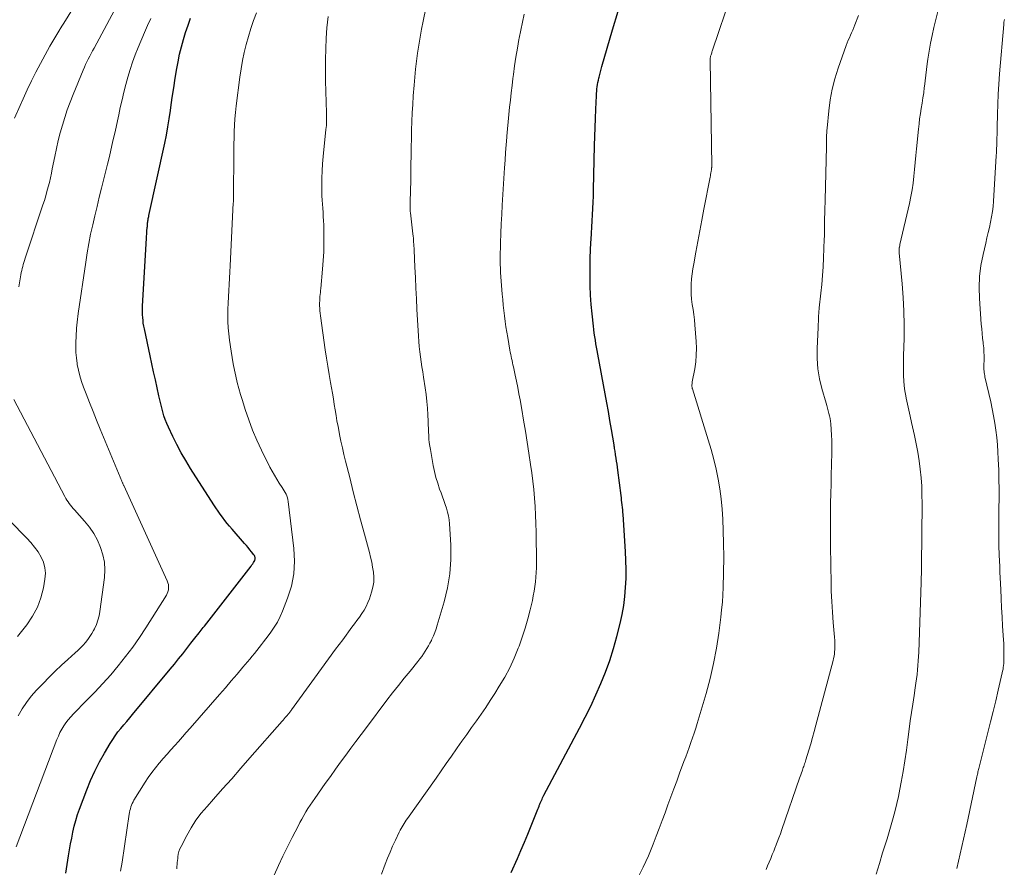
# Model space of a CAD drawing. Units: feet. Extents: x 2049997 to 2055020, y 565000 to 568199.
# Drawn here: x 2050663 to 2050795, y 567218 to 567332 of the extents above; entities that cross this region are included whole.
import ezdxf

# ---------------------------------------------------------------- set-up
doc = ezdxf.new("R2010")
doc.units = ezdxf.units.FT
doc.header["$LTSCALE"] = 100
doc.header["$MEASUREMENT"] = 0
doc.layers.add('CONTOUR INDEX', color=32, linetype='Continuous', lineweight=25)
doc.layers.add('CONTOUR INTERMEDIATE', color=40, linetype='Continuous', lineweight=15)

msp = doc.modelspace()

# ---------------------------------------------------------------- linework, layer by layer
at = {"layer": 'CONTOUR INDEX', "flags": 128}
for points, elevation in [([(2050668.77, 567217.19), (2050669.14, 567219.52), (2050669.27, 567220.32), (2050669.41, 567221.12), (2050669.56, 567221.91), (2050669.72, 567222.71), (2050669.9, 567223.5), (2050670.1, 567224.28), (2050670.35, 567225.06), (2050670.61, 567225.82), (2050671.58, 567228.4), (2050672.09, 567229.68), (2050672.66, 567230.94), (2050673.29, 567232.16), (2050673.96, 567233.36), (2050674.75, 567234.67), (2050675.08, 567235.19), (2050675.43, 567235.7), (2050675.79, 567236.2), (2050676.18, 567236.68), (2050676.57, 567237.16), (2050676.97, 567237.63), (2050677.37, 567238.11), (2050677.76, 567238.58), (2050682.84, 567244.67), (2050683.41, 567245.36), (2050683.97, 567246.05), (2050684.53, 567246.75), (2050685.08, 567247.45), (2050685.62, 567248.15), (2050686.17, 567248.86), (2050686.72, 567249.56), (2050687.27, 567250.26), (2050687.44, 567250.47), (2050688.07, 567251.27), (2050688.71, 567252.08), (2050689.34, 567252.89), (2050689.97, 567253.7), (2050693.75, 567258.56), (2050693.85, 567258.71), (2050693.96, 567258.86), (2050694.05, 567259.02), (2050694.14, 567259.18), (2050694.21, 567259.32), (2050694.25, 567259.41), (2050694.27, 567259.51), (2050694.28, 567259.61), (2050694.27, 567259.7), (2050694.25, 567259.8), (2050694.21, 567259.9), (2050694.17, 567259.98), (2050694.11, 567260.07), (2050693.79, 567260.48), (2050693.56, 567260.77), (2050693.33, 567261.05), (2050693.1, 567261.33), (2050692.86, 567261.61), (2050691.17, 567263.52), (2050690.84, 567263.92), (2050690.51, 567264.31), (2050690.19, 567264.72), (2050689.89, 567265.13), (2050689.58, 567265.55), (2050689.29, 567265.97), (2050689, 567266.4), (2050688.72, 567266.83), (2050685.58, 567271.71), (2050684.93, 567272.77), (2050684.31, 567273.84), (2050683.73, 567274.93), (2050683.18, 567276.03), (2050682.6, 567277.27), (2050682.38, 567277.78), (2050682.17, 567278.29), (2050681.99, 567278.81), (2050681.83, 567279.34), (2050681.69, 567279.87), (2050681.55, 567280.41), (2050681.43, 567280.94), (2050681.31, 567281.48), (2050681.07, 567282.56), (2050680.84, 567283.64), (2050680.6, 567284.72), (2050680.37, 567285.8), (2050680.13, 567286.88), (2050679.35, 567290.52), (2050679.27, 567290.9), (2050679.21, 567291.28), (2050679.17, 567291.66), (2050679.13, 567292.04), (2050679.11, 567292.43), (2050679.1, 567292.81), (2050679.11, 567293.2), (2050679.12, 567293.58), (2050679.62, 567302.75), (2050679.64, 567303.01), (2050679.66, 567303.28), (2050679.68, 567303.54), (2050679.7, 567303.81), (2050679.72, 567304.03), (2050679.74, 567304.19), (2050679.75, 567304.34), (2050679.77, 567304.49), (2050679.78, 567304.65), (2050679.79, 567304.8), (2050679.81, 567304.95), (2050679.83, 567305.1), (2050679.85, 567305.24), (2050679.87, 567305.39), (2050679.9, 567305.53), (2050679.93, 567305.68), (2050679.96, 567305.82), (2050682.1, 567315.56), (2050682.32, 567316.65), (2050682.53, 567317.75), (2050682.71, 567318.85), (2050682.87, 567319.95), (2050682.92, 567320.37), (2050683.11, 567321.69), (2050683.3, 567323), (2050683.51, 567324.31), (2050683.74, 567325.62), (2050683.9, 567326.52), (2050684.1, 567327.53), (2050684.33, 567328.52), (2050684.6, 567329.5), (2050684.91, 567330.48), (2050685.23, 567331.45), (2050685.57, 567332.41)], 900), ([(2050728.76, 567217.26), (2050729.6, 567219.16), (2050730.08, 567220.25), (2050730.56, 567221.35), (2050731.02, 567222.45), (2050731.47, 567223.56), (2050732.19, 567225.36), (2050732.28, 567225.57), (2050732.36, 567225.78), (2050732.44, 567225.99), (2050732.52, 567226.21), (2050732.55, 567226.28), (2050732.62, 567226.46), (2050732.69, 567226.63), (2050732.77, 567226.81), (2050732.85, 567226.98), (2050732.93, 567227.15), (2050733.01, 567227.33), (2050733.1, 567227.5), (2050733.19, 567227.67), (2050737.97, 567236.7), (2050738.73, 567238.19), (2050739.48, 567239.68), (2050740.18, 567241.2), (2050740.87, 567242.73), (2050741.49, 567244.28), (2050742.07, 567245.84), (2050742.56, 567247.43), (2050743.01, 567249.05), (2050743.45, 567250.84), (2050743.71, 567252.03), (2050743.93, 567253.23), (2050744.08, 567254.44), (2050744.19, 567255.66), (2050744.24, 567256.88), (2050744.26, 567258.1), (2050744.23, 567259.32), (2050744.17, 567260.54), (2050743.84, 567265.52), (2050743.81, 567265.84), (2050743.79, 567266.16), (2050743.76, 567266.47), (2050743.73, 567266.79), (2050743.69, 567267.11), (2050743.65, 567267.43), (2050743.62, 567267.74), (2050743.58, 567268.06), (2050743.13, 567271.5), (2050743.08, 567271.9), (2050743.03, 567272.3), (2050742.97, 567272.7), (2050742.91, 567273.1), (2050742.84, 567273.56), (2050742.82, 567273.72), (2050742.79, 567273.89), (2050742.76, 567274.06), (2050742.74, 567274.23), (2050742.71, 567274.4), (2050742.68, 567274.57), (2050742.66, 567274.74), (2050742.63, 567274.91), (2050742.29, 567276.97), (2050742.08, 567278.17), (2050741.88, 567279.37), (2050741.66, 567280.57), (2050741.44, 567281.77), (2050740.45, 567287.12), (2050740.36, 567287.59), (2050740.28, 567288.06), (2050740.19, 567288.53), (2050740.11, 567289), (2050740.03, 567289.47), (2050739.96, 567289.95), (2050739.9, 567290.42), (2050739.84, 567290.89), (2050739.67, 567292.55), (2050739.56, 567293.81), (2050739.47, 567295.07), (2050739.42, 567296.33), (2050739.4, 567297.59), (2050739.4, 567298.06), (2050739.41, 567299.09), (2050739.43, 567300.12), (2050739.47, 567301.15), (2050739.52, 567302.18), (2050739.54, 567302.56), (2050739.59, 567303.4), (2050739.64, 567304.23), (2050739.69, 567305.07), (2050739.74, 567305.91), (2050739.78, 567306.75), (2050739.81, 567307.59), (2050739.84, 567308.42), (2050739.87, 567309.26), (2050740.01, 567315.23), (2050740.05, 567316.45), (2050740.09, 567317.67), (2050740.13, 567318.89), (2050740.18, 567320.11), (2050740.26, 567321.95), (2050740.27, 567322.25), (2050740.3, 567322.55), (2050740.33, 567322.85), (2050740.36, 567323.15), (2050740.41, 567323.44), (2050740.46, 567323.74), (2050740.52, 567324.03), (2050740.59, 567324.32), (2050740.62, 567324.46), (2050740.71, 567324.81), (2050740.8, 567325.17), (2050740.9, 567325.52), (2050741, 567325.88), (2050742.44, 567330.83), (2050743.18, 567333.36)], 920)]:
    msp.add_lwpolyline(points, dxfattribs=dict(at, elevation=elevation))
at = {"layer": 'CONTOUR INTERMEDIATE', "flags": 128}
for points, elevation in [([(2050662.44, 567296.18), (2050662.71, 567297.81), (2050662.76, 567298.1), (2050662.82, 567298.38), (2050662.89, 567298.66), (2050662.96, 567298.94), (2050663.04, 567299.21), (2050663.12, 567299.49), (2050663.21, 567299.76), (2050663.3, 567300.04), (2050665.69, 567307.25), (2050665.88, 567307.84), (2050666.06, 567308.45), (2050666.23, 567309.05), (2050666.39, 567309.66), (2050666.55, 567310.27), (2050666.69, 567310.88), (2050666.82, 567311.49), (2050666.95, 567312.11), (2050667.28, 567313.77), (2050667.51, 567314.83), (2050667.75, 567315.89), (2050668.02, 567316.94), (2050668.31, 567317.99), (2050668.63, 567319.03), (2050668.97, 567320.06), (2050669.34, 567321.08), (2050669.74, 567322.09), (2050671.1, 567325.39), (2050671.27, 567325.77), (2050671.43, 567326.15), (2050671.61, 567326.52), (2050671.8, 567326.89), (2050671.99, 567327.26), (2050672.18, 567327.63), (2050672.37, 567328), (2050672.57, 567328.36), (2050677.04, 567336.69)], 892), ([(2050745.79, 567216.47), (2050746.55, 567217.98), (2050747.25, 567219.53), (2050747.89, 567221.09), (2050748.3, 567222.14), (2050748.7, 567223.2), (2050749.11, 567224.26), (2050749.5, 567225.32), (2050749.89, 567226.39), (2050750.28, 567227.46), (2050750.67, 567228.52), (2050751.07, 567229.59), (2050751.46, 567230.65), (2050752.05, 567232.21), (2050752.28, 567232.85), (2050752.52, 567233.49), (2050752.75, 567234.13), (2050752.98, 567234.77), (2050753.2, 567235.41), (2050753.42, 567236.05), (2050753.63, 567236.7), (2050753.82, 567237.35), (2050755.02, 567241.4), (2050755.56, 567243.41), (2050756.04, 567245.43), (2050756.42, 567247.48), (2050756.73, 567249.54), (2050757.01, 567251.68), (2050757.12, 567252.68), (2050757.22, 567253.68), (2050757.28, 567254.68), (2050757.33, 567255.68), (2050757.35, 567256.35), (2050757.37, 567257.02), (2050757.38, 567257.69), (2050757.39, 567258.36), (2050757.4, 567259.03), (2050757.41, 567259.7), (2050757.4, 567260.37), (2050757.39, 567261.04), (2050757.37, 567261.71), (2050757.27, 567264.89), (2050757.19, 567266.25), (2050757.07, 567267.6), (2050756.89, 567268.95), (2050756.66, 567270.29), (2050756.38, 567271.62), (2050756.07, 567272.94), (2050755.71, 567274.25), (2050755.33, 567275.56), (2050753.19, 567282.43), (2050753.16, 567282.51), (2050753.15, 567282.6), (2050753.14, 567282.68), (2050753.13, 567282.76), (2050753.13, 567282.86), (2050753.13, 567282.99), (2050753.14, 567283.13), (2050753.15, 567283.26), (2050753.17, 567283.39), (2050753.5, 567285.16), (2050753.63, 567286.07), (2050753.71, 567286.99), (2050753.72, 567287.91), (2050753.69, 567288.83), (2050753.51, 567291.05), (2050753.45, 567291.75), (2050753.37, 567292.44), (2050753.28, 567293.13), (2050753.17, 567293.82), (2050753.08, 567294.51), (2050753.02, 567295.19), (2050753, 567295.88), (2050753.02, 567296.57), (2050753.08, 567297.26), (2050753.15, 567297.95), (2050753.25, 567298.63), (2050753.36, 567299.31), (2050753.63, 567300.85), (2050753.9, 567302.3), (2050754.17, 567303.75), (2050754.44, 567305.19), (2050754.72, 567306.64), (2050755.57, 567310.95), (2050755.61, 567311.15), (2050755.64, 567311.35), (2050755.68, 567311.55), (2050755.71, 567311.74), (2050755.75, 567312.01), (2050755.76, 567312.07), (2050755.77, 567312.14), (2050755.77, 567312.21), (2050755.78, 567312.28), (2050755.78, 567312.35), (2050755.78, 567312.42), (2050755.78, 567312.49), (2050755.78, 567312.56), (2050755.58, 567326.7), (2050755.58, 567326.79), (2050755.58, 567326.87), (2050755.59, 567326.95), (2050755.59, 567327.04), (2050755.61, 567327.12), (2050755.62, 567327.21), (2050755.64, 567327.29), (2050755.67, 567327.37), (2050755.7, 567327.46), (2050755.74, 567327.59), (2050755.78, 567327.72), (2050755.82, 567327.84), (2050755.86, 567327.97), (2050758.5, 567335.79)], 924), ([(2050696.84, 567216.91), (2050697.41, 567218.19), (2050698.01, 567219.47), (2050698.62, 567220.73), (2050699.26, 567221.98), (2050700.05, 567223.51), (2050700.31, 567223.99), (2050700.57, 567224.47), (2050700.84, 567224.95), (2050701.11, 567225.42), (2050701.39, 567225.88), (2050701.68, 567226.34), (2050701.99, 567226.8), (2050702.3, 567227.25), (2050703.73, 567229.27), (2050704.41, 567230.22), (2050705.09, 567231.17), (2050705.78, 567232.12), (2050706.47, 567233.06), (2050707.16, 567234), (2050707.86, 567234.94), (2050708.56, 567235.88), (2050709.26, 567236.81), (2050712.03, 567240.47), (2050712.79, 567241.47), (2050713.57, 567242.46), (2050714.35, 567243.44), (2050715.14, 567244.42), (2050716.19, 567245.71), (2050716.46, 567246.04), (2050716.71, 567246.38), (2050716.96, 567246.72), (2050717.19, 567247.08), (2050717.42, 567247.43), (2050717.63, 567247.8), (2050717.83, 567248.17), (2050718.02, 567248.55), (2050718.09, 567248.7), (2050718.29, 567249.16), (2050718.48, 567249.62), (2050718.65, 567250.1), (2050718.8, 567250.58), (2050719.73, 567253.72), (2050720.18, 567255.62), (2050720.5, 567257.53), (2050720.63, 567259.46), (2050720.62, 567261.41), (2050720.47, 567264.23), (2050720.42, 567264.78), (2050720.34, 567265.31), (2050720.21, 567265.84), (2050720.05, 567266.36), (2050719.87, 567266.87), (2050719.69, 567267.39), (2050719.5, 567267.9), (2050719.32, 567268.42), (2050719.13, 567268.94), (2050718.88, 567269.72), (2050718.64, 567270.51), (2050718.45, 567271.31), (2050718.28, 567272.12), (2050717.89, 567274.26), (2050717.81, 567274.73), (2050717.74, 567275.2), (2050717.69, 567275.68), (2050717.66, 567276.16), (2050717.63, 567276.64), (2050717.61, 567277.12), (2050717.58, 567277.6), (2050717.57, 567278.08), (2050717.54, 567278.94), (2050717.49, 567279.85), (2050717.42, 567280.75), (2050717.32, 567281.66), (2050717.19, 567282.56), (2050716.96, 567284.03), (2050716.85, 567284.72), (2050716.75, 567285.4), (2050716.64, 567286.08), (2050716.55, 567286.77), (2050716.46, 567287.45), (2050716.38, 567288.14), (2050716.32, 567288.83), (2050716.28, 567289.52), (2050716.08, 567293.16), (2050716, 567294.58), (2050715.93, 567296), (2050715.87, 567297.43), (2050715.8, 567298.85), (2050715.7, 567301.15), (2050715.69, 567301.42), (2050715.67, 567301.69), (2050715.66, 567301.96), (2050715.63, 567302.23), (2050715.61, 567302.5), (2050715.59, 567302.77), (2050715.56, 567303.04), (2050715.53, 567303.31), (2050715.19, 567306.17), (2050715.18, 567306.34), (2050715.16, 567306.51), (2050715.15, 567306.68), (2050715.15, 567306.85), (2050715.14, 567307.03), (2050715.14, 567307.2), (2050715.14, 567307.37), (2050715.15, 567307.54), (2050715.18, 567308.16), (2050715.19, 567308.63), (2050715.21, 567309.11), (2050715.22, 567309.59), (2050715.23, 567310.07), (2050715.27, 567312.7), (2050715.29, 567313.85), (2050715.31, 567315), (2050715.33, 567316.16), (2050715.36, 567317.31), (2050715.39, 567318.46), (2050715.44, 567319.62), (2050715.5, 567320.77), (2050715.57, 567321.92), (2050715.68, 567323.37), (2050715.77, 567324.46), (2050715.87, 567325.54), (2050716, 567326.62), (2050716.15, 567327.7), (2050716.31, 567328.77), (2050716.49, 567329.84), (2050716.69, 567330.91), (2050716.89, 567331.98), (2050717.25, 567333.74)], 912), ([(2050777.95, 567217.05), (2050778.37, 567218.48), (2050778.81, 567219.9), (2050779.11, 567220.84), (2050779.41, 567221.79), (2050779.7, 567222.74), (2050779.98, 567223.69), (2050780.25, 567224.64), (2050780.51, 567225.6), (2050780.74, 567226.56), (2050780.95, 567227.52), (2050781.14, 567228.5), (2050781.31, 567229.43), (2050781.56, 567230.87), (2050781.8, 567232.31), (2050782.01, 567233.76), (2050782.21, 567235.21), (2050782.39, 567236.58), (2050782.54, 567237.71), (2050782.7, 567238.84), (2050782.87, 567239.97), (2050783.04, 567241.1), (2050783.21, 567242.16), (2050783.3, 567242.76), (2050783.38, 567243.36), (2050783.45, 567243.96), (2050783.52, 567244.56), (2050783.57, 567245.16), (2050783.62, 567245.77), (2050783.66, 567246.37), (2050783.68, 567246.98), (2050784, 567256.33), (2050784, 567256.46), (2050784.01, 567256.58), (2050784.01, 567256.71), (2050784.01, 567256.83), (2050784.02, 567256.96), (2050784.02, 567257.08), (2050784.02, 567257.21), (2050784.03, 567257.33), (2050784.03, 567257.6), (2050784.04, 567257.86), (2050784.04, 567258.12), (2050784.04, 567258.38), (2050784.05, 567258.64), (2050784.12, 567267.01), (2050784.11, 567268.16), (2050784.08, 567269.32), (2050784, 567270.47), (2050783.89, 567271.62), (2050783.74, 567272.76), (2050783.57, 567273.9), (2050783.35, 567275.03), (2050783.11, 567276.16), (2050782.71, 567277.93), (2050782.52, 567278.75), (2050782.34, 567279.56), (2050782.17, 567280.38), (2050782, 567281.2), (2050781.94, 567281.5), (2050781.82, 567282.17), (2050781.72, 567282.85), (2050781.66, 567283.53), (2050781.63, 567284.21), (2050781.62, 567284.89), (2050781.61, 567285.57), (2050781.62, 567286.25), (2050781.63, 567286.94), (2050781.7, 567289.24), (2050781.72, 567291.08), (2050781.69, 567292.91), (2050781.59, 567294.75), (2050781.45, 567296.58), (2050781.04, 567300.79), (2050781.03, 567300.87), (2050781.03, 567300.96), (2050781.03, 567301.05), (2050781.03, 567301.14), (2050781.03, 567301.22), (2050781.03, 567301.31), (2050781.05, 567301.4), (2050781.06, 567301.48), (2050781.07, 567301.5), (2050781.09, 567301.6), (2050781.11, 567301.7), (2050781.13, 567301.8), (2050781.15, 567301.89), (2050782.43, 567307.44), (2050782.62, 567308.35), (2050782.79, 567309.26), (2050782.92, 567310.18), (2050783.03, 567311.1), (2050783.12, 567312.02), (2050783.21, 567312.94), (2050783.3, 567313.87), (2050783.39, 567314.79), (2050783.64, 567317.44), (2050783.72, 567318.14), (2050783.8, 567318.84), (2050783.91, 567319.54), (2050784.02, 567320.24), (2050784.14, 567320.94), (2050784.25, 567321.64), (2050784.35, 567322.34), (2050784.43, 567323.04), (2050784.45, 567323.17), (2050784.53, 567323.94), (2050784.63, 567324.71), (2050784.73, 567325.48), (2050784.83, 567326.24), (2050784.91, 567326.87), (2050785.08, 567327.94), (2050785.27, 567329.02), (2050785.49, 567330.08), (2050785.73, 567331.14), (2050786.34, 567333.64)], 932), ([(2050661.85, 567318.94), (2050662.6, 567320.61), (2050663.01, 567321.53), (2050663.57, 567322.73), (2050664.14, 567323.93), (2050664.73, 567325.11), (2050665.34, 567326.29), (2050665.97, 567327.46), (2050666.62, 567328.61), (2050667.29, 567329.76), (2050667.98, 567330.89), (2050668.01, 567330.94), (2050668.73, 567332.09), (2050669.44, 567333.24)], 888), ([(2050662.1, 567220.72), (2050667.56, 567235.19), (2050667.76, 567235.66), (2050667.98, 567236.13), (2050668.23, 567236.58), (2050668.49, 567237.02), (2050668.79, 567237.45), (2050669.1, 567237.86), (2050669.44, 567238.25), (2050669.79, 567238.63), (2050671.57, 567240.43), (2050672.67, 567241.57), (2050673.75, 567242.73), (2050674.81, 567243.92), (2050675.83, 567245.12), (2050676.82, 567246.36), (2050677.78, 567247.63), (2050678.68, 567248.93), (2050679.55, 567250.25), (2050682.33, 567254.66), (2050682.44, 567254.88), (2050682.53, 567255.1), (2050682.59, 567255.34), (2050682.62, 567255.59), (2050682.61, 567255.83), (2050682.58, 567256.08), (2050682.52, 567256.31), (2050682.43, 567256.55), (2050676.57, 567269.4), (2050676.54, 567269.48), (2050676.5, 567269.55), (2050676.47, 567269.63), (2050676.43, 567269.71), (2050676.4, 567269.78), (2050676.36, 567269.86), (2050676.33, 567269.94), (2050676.3, 567270.02), (2050673.41, 567277.03), (2050672.92, 567278.22), (2050672.44, 567279.4), (2050671.97, 567280.59), (2050671.5, 567281.78), (2050671.16, 567282.68), (2050670.89, 567283.43), (2050670.66, 567284.19), (2050670.47, 567284.96), (2050670.31, 567285.74), (2050670.29, 567285.87), (2050670.19, 567286.6), (2050670.12, 567287.32), (2050670.1, 567288.05), (2050670.11, 567288.79), (2050670.14, 567289.47), (2050670.16, 567289.86), (2050670.19, 567290.25), (2050670.22, 567290.64), (2050670.26, 567291.03), (2050670.3, 567291.43), (2050670.35, 567291.82), (2050670.4, 567292.21), (2050670.45, 567292.59), (2050671.45, 567299.53), (2050671.64, 567300.79), (2050671.86, 567302.05), (2050672.11, 567303.3), (2050672.39, 567304.54), (2050672.68, 567305.78), (2050672.98, 567307.02), (2050673.28, 567308.26), (2050673.58, 567309.5), (2050674.39, 567312.74), (2050674.59, 567313.57), (2050674.78, 567314.4), (2050674.98, 567315.23), (2050675.16, 567316.06), (2050675.35, 567316.89), (2050675.53, 567317.72), (2050675.72, 567318.55), (2050675.9, 567319.38), (2050676.11, 567320.37), (2050676.35, 567321.4), (2050676.6, 567322.42), (2050676.86, 567323.44), (2050677.13, 567324.46), (2050677.44, 567325.47), (2050677.76, 567326.47), (2050678.13, 567327.46), (2050678.52, 567328.44), (2050679.37, 567330.45), (2050679.79, 567331.41), (2050680.22, 567332.37)], 896), ([(2050676.15, 567217.45), (2050676.34, 567218.65), (2050677.31, 567225.12), (2050677.36, 567225.37), (2050677.41, 567225.61), (2050677.47, 567225.86), (2050677.53, 567226.1), (2050677.61, 567226.34), (2050677.71, 567226.57), (2050677.82, 567226.79), (2050677.94, 567227.01), (2050679.44, 567229.42), (2050679.88, 567230.09), (2050680.34, 567230.75), (2050680.83, 567231.38), (2050681.34, 567232), (2050681.37, 567232.03), (2050681.88, 567232.62), (2050682.4, 567233.2), (2050682.92, 567233.78), (2050683.44, 567234.36), (2050683.97, 567234.94), (2050684.49, 567235.53), (2050685, 567236.11), (2050685.52, 567236.7), (2050689.46, 567241.25), (2050690.26, 567242.17), (2050691.05, 567243.09), (2050691.84, 567244.01), (2050692.63, 567244.94), (2050693.56, 567246.03), (2050693.88, 567246.41), (2050694.19, 567246.79), (2050694.5, 567247.18), (2050694.81, 567247.57), (2050695.11, 567247.97), (2050695.41, 567248.36), (2050695.71, 567248.76), (2050696.01, 567249.15), (2050696.39, 567249.67), (2050696.85, 567250.33), (2050697.27, 567251.02), (2050697.64, 567251.75), (2050697.96, 567252.49), (2050698.65, 567254.22), (2050699.15, 567255.86), (2050699.49, 567257.52), (2050699.58, 567259.21), (2050699.5, 567260.92), (2050698.73, 567267.26), (2050698.69, 567267.51), (2050698.63, 567267.76), (2050698.54, 567268.01), (2050698.44, 567268.25), (2050698.32, 567268.48), (2050698.19, 567268.71), (2050698.06, 567268.93), (2050697.92, 567269.15), (2050697.51, 567269.74), (2050697.18, 567270.26), (2050696.86, 567270.79), (2050696.56, 567271.33), (2050696.27, 567271.88), (2050695.14, 567274.19), (2050694.52, 567275.53), (2050693.94, 567276.89), (2050693.42, 567278.27), (2050692.93, 567279.67), (2050692.55, 567280.87), (2050692.3, 567281.68), (2050692.07, 567282.5), (2050691.86, 567283.32), (2050691.66, 567284.15), (2050691.49, 567284.98), (2050691.33, 567285.82), (2050691.18, 567286.66), (2050691.05, 567287.5), (2050690.83, 567289.02), (2050690.73, 567289.85), (2050690.65, 567290.68), (2050690.61, 567291.51), (2050690.59, 567292.34), (2050690.6, 567293.18), (2050690.63, 567294.01), (2050690.67, 567294.84), (2050690.72, 567295.68), (2050690.78, 567296.52), (2050690.83, 567297.35), (2050690.88, 567298.19), (2050690.92, 567299.03), (2050691.33, 567307.51), (2050691.34, 567307.58), (2050691.34, 567307.65), (2050691.34, 567307.72), (2050691.35, 567307.79), (2050691.35, 567307.82), (2050691.35, 567307.87), (2050691.35, 567307.93), (2050691.35, 567307.99), (2050691.35, 567308.04), (2050691.35, 567308.13), (2050691.34, 567308.23), (2050691.34, 567308.4), (2050691.34, 567308.42), (2050691.34, 567308.45), (2050691.34, 567308.47), (2050691.34, 567308.49), (2050691.35, 567308.61), (2050691.35, 567308.69), (2050691.35, 567308.76), (2050691.36, 567308.84), (2050691.36, 567308.92), (2050691.4, 567313.67), (2050691.41, 567314.53), (2050691.42, 567315.4), (2050691.44, 567316.26), (2050691.45, 567317.12), (2050691.49, 567317.98), (2050691.54, 567318.84), (2050691.62, 567319.7), (2050691.71, 567320.56), (2050692.21, 567324.46), (2050692.38, 567325.57), (2050692.57, 567326.67), (2050692.81, 567327.76), (2050693.08, 567328.85), (2050693.38, 567329.93), (2050693.71, 567331), (2050694.07, 567332.06), (2050694.45, 567333.12)], 904), ([(2050683.71, 567217.78), (2050683.74, 567218.06), (2050683.77, 567218.33), (2050683.79, 567218.61), (2050683.82, 567218.88), (2050683.85, 567219.16), (2050683.87, 567219.36), (2050683.92, 567219.73), (2050684.01, 567220.09), (2050684.13, 567220.44), (2050684.29, 567220.78), (2050685.06, 567222.25), (2050685.65, 567223.29), (2050686.3, 567224.3), (2050687.02, 567225.26), (2050687.79, 567226.18), (2050688.66, 567227.15), (2050689.89, 567228.53), (2050691.13, 567229.91), (2050692.36, 567231.31), (2050693.58, 567232.7), (2050697.9, 567237.64), (2050698.05, 567237.81), (2050698.19, 567237.98), (2050698.34, 567238.15), (2050698.48, 567238.32), (2050698.63, 567238.49), (2050698.7, 567238.58), (2050698.77, 567238.66), (2050698.84, 567238.75), (2050698.91, 567238.84), (2050698.98, 567238.92), (2050699.05, 567239.01), (2050699.11, 567239.1), (2050699.18, 567239.19), (2050702.26, 567243.45), (2050703.21, 567244.75), (2050704.16, 567246.05), (2050705.12, 567247.35), (2050706.08, 567248.64), (2050707.32, 567250.31), (2050707.66, 567250.77), (2050707.99, 567251.23), (2050708.32, 567251.69), (2050708.65, 567252.16), (2050708.95, 567252.63), (2050709.22, 567253.12), (2050709.46, 567253.64), (2050709.66, 567254.16), (2050709.97, 567255.06), (2050710.14, 567255.71), (2050710.25, 567256.37), (2050710.27, 567257.05), (2050710.22, 567257.72), (2050710.1, 567258.4), (2050709.98, 567259.08), (2050709.83, 567259.75), (2050709.66, 567260.41), (2050708.99, 567262.88), (2050708.48, 567264.77), (2050707.99, 567266.67), (2050707.5, 567268.57), (2050707.02, 567270.48), (2050706.46, 567272.71), (2050706.24, 567273.61), (2050706.03, 567274.5), (2050705.84, 567275.4), (2050705.65, 567276.3), (2050705.59, 567276.62), (2050705.44, 567277.36), (2050705.3, 567278.11), (2050705.18, 567278.85), (2050705.06, 567279.6), (2050704.94, 567280.35), (2050704.82, 567281.09), (2050704.69, 567281.84), (2050704.56, 567282.58), (2050704.43, 567283.29), (2050704.24, 567284.39), (2050704.06, 567285.49), (2050703.89, 567286.59), (2050703.72, 567287.7), (2050703.07, 567292.3), (2050703.03, 567292.64), (2050703, 567292.97), (2050702.97, 567293.31), (2050702.96, 567293.65), (2050702.96, 567293.77), (2050702.96, 567294.05), (2050702.97, 567294.32), (2050702.98, 567294.59), (2050703.01, 567294.87), (2050703.03, 567295.14), (2050703.06, 567295.41), (2050703.09, 567295.68), (2050703.11, 567295.96), (2050703.37, 567298.55), (2050703.46, 567299.73), (2050703.53, 567300.91), (2050703.55, 567302.1), (2050703.54, 567303.28), (2050703.51, 567304.54), (2050703.49, 567305.1), (2050703.46, 567305.66), (2050703.42, 567306.22), (2050703.38, 567306.77), (2050703.33, 567307.33), (2050703.3, 567307.89), (2050703.28, 567308.45), (2050703.27, 567309.01), (2050703.27, 567309.85), (2050703.28, 567310.82), (2050703.31, 567311.8), (2050703.37, 567312.78), (2050703.45, 567313.75), (2050703.82, 567317.4), (2050703.85, 567317.68), (2050703.87, 567317.95), (2050703.88, 567318.23), (2050703.9, 567318.5), (2050703.91, 567318.8), (2050703.91, 567319.08), (2050703.91, 567319.36), (2050703.9, 567319.65), (2050703.77, 567323.93), (2050703.75, 567325.38), (2050703.75, 567326.83), (2050703.79, 567328.28), (2050703.86, 567329.72), (2050703.95, 567331.09), (2050704.01, 567331.85), (2050704.11, 567332.61)], 908), ([(2050711.32, 567217.05), (2050711.81, 567218.39), (2050712.12, 567219.21), (2050712.45, 567220.02), (2050712.8, 567220.82), (2050713.17, 567221.61), (2050713.7, 567222.71), (2050713.81, 567222.95), (2050713.94, 567223.19), (2050714.07, 567223.42), (2050714.21, 567223.65), (2050714.35, 567223.87), (2050714.49, 567224.09), (2050714.64, 567224.31), (2050714.79, 567224.53), (2050718.65, 567229.99), (2050719.34, 567230.97), (2050720.03, 567231.95), (2050720.72, 567232.93), (2050721.4, 567233.92), (2050721.5, 567234.06), (2050722.14, 567234.97), (2050722.78, 567235.88), (2050723.43, 567236.79), (2050724.08, 567237.69), (2050724.72, 567238.6), (2050725.35, 567239.51), (2050725.96, 567240.44), (2050726.56, 567241.38), (2050727.17, 567242.36), (2050727.9, 567243.6), (2050728.57, 567244.86), (2050729.17, 567246.16), (2050729.72, 567247.48), (2050729.83, 567247.77), (2050730.27, 567248.98), (2050730.67, 567250.19), (2050731.02, 567251.43), (2050731.33, 567252.67), (2050731.62, 567253.94), (2050731.75, 567254.55), (2050731.87, 567255.18), (2050731.96, 567255.8), (2050732.04, 567256.43), (2050732.1, 567257.06), (2050732.14, 567257.69), (2050732.16, 567258.33), (2050732.16, 567258.96), (2050732.13, 567263.15), (2050732.11, 567264.3), (2050732.06, 567265.44), (2050732, 567266.58), (2050731.91, 567267.72), (2050731.8, 567268.86), (2050731.67, 567270), (2050731.53, 567271.13), (2050731.37, 567272.27), (2050731.15, 567273.76), (2050730.92, 567275.24), (2050730.69, 567276.72), (2050730.45, 567278.2), (2050730.19, 567279.67), (2050729.97, 567280.94), (2050729.82, 567281.78), (2050729.66, 567282.62), (2050729.49, 567283.46), (2050729.31, 567284.29), (2050729.06, 567285.41), (2050729, 567285.69), (2050728.94, 567285.97), (2050728.88, 567286.25), (2050728.82, 567286.53), (2050728.76, 567286.81), (2050728.7, 567287.09), (2050728.65, 567287.37), (2050728.6, 567287.65), (2050728.3, 567289.34), (2050728.18, 567290.07), (2050728.07, 567290.8), (2050727.97, 567291.53), (2050727.87, 567292.27), (2050727.78, 567293), (2050727.7, 567293.73), (2050727.64, 567294.47), (2050727.57, 567295.2), (2050727.35, 567298.1), (2050727.33, 567298.34), (2050727.32, 567298.58), (2050727.31, 567298.83), (2050727.3, 567299.07), (2050727.29, 567299.32), (2050727.29, 567299.56), (2050727.29, 567299.81), (2050727.29, 567300.05), (2050727.35, 567302.11), (2050727.39, 567303.38), (2050727.44, 567304.66), (2050727.5, 567305.93), (2050727.57, 567307.2), (2050727.88, 567312.22), (2050727.95, 567313.25), (2050728.02, 567314.29), (2050728.1, 567315.33), (2050728.18, 567316.36), (2050728.19, 567316.48), (2050728.27, 567317.46), (2050728.36, 567318.43), (2050728.46, 567319.41), (2050728.56, 567320.38), (2050728.66, 567321.36), (2050728.77, 567322.33), (2050728.89, 567323.3), (2050729.01, 567324.27), (2050729.07, 567324.79), (2050729.23, 567325.97), (2050729.41, 567327.15), (2050729.6, 567328.33), (2050729.81, 567329.5), (2050729.84, 567329.68), (2050730.06, 567330.76), (2050730.29, 567331.84), (2050730.54, 567332.92)], 916), ([(2050771.89, 567270.89), (2050771.92, 567272.17), (2050771.97, 567273.97), (2050771.98, 567274.72), (2050771.97, 567275.46), (2050771.94, 567276.21), (2050771.89, 567276.96), (2050771.82, 567277.73), (2050771.78, 567278.09), (2050771.73, 567278.44), (2050771.66, 567278.79), (2050771.58, 567279.14), (2050771.48, 567279.49), (2050771.39, 567279.84), (2050771.29, 567280.18), (2050771.19, 567280.53), (2050770.62, 567282.48), (2050770.31, 567283.81), (2050770.08, 567285.15), (2050769.98, 567286.51), (2050769.98, 567287.88), (2050770.11, 567290.72), (2050770.11, 567290.82), (2050770.12, 567290.91), (2050770.13, 567291.01), (2050770.14, 567291.11), (2050770.14, 567291.21), (2050770.15, 567291.3), (2050770.16, 567291.4), (2050770.16, 567291.5), (2050770.16, 567291.77), (2050770.17, 567291.97), (2050770.17, 567292.17), (2050770.18, 567292.36), (2050770.2, 567292.56), (2050770.21, 567292.75), (2050770.23, 567292.95), (2050770.25, 567293.15), (2050770.27, 567293.34), (2050770.48, 567295.32), (2050770.6, 567296.51), (2050770.7, 567297.7), (2050770.78, 567298.89), (2050770.84, 567300.08), (2050770.94, 567302.61), (2050770.96, 567303.03), (2050770.97, 567303.45), (2050770.98, 567303.88), (2050770.99, 567304.3), (2050770.99, 567304.72), (2050771, 567305.14), (2050771, 567305.56), (2050771.01, 567305.98), (2050771.02, 567306.06), (2050771.03, 567306.51), (2050771.04, 567306.97), (2050771.05, 567307.43), (2050771.06, 567307.89), (2050771.25, 567315.09), (2050771.26, 567315.4), (2050771.26, 567315.71), (2050771.27, 567316.02), (2050771.27, 567316.33), (2050771.27, 567316.64), (2050771.28, 567316.94), (2050771.3, 567317.25), (2050771.32, 567317.56), (2050771.55, 567319.9), (2050771.75, 567321.37), (2050772.01, 567322.82), (2050772.39, 567324.24), (2050772.83, 567325.65), (2050773.92, 567328.7), (2050774.05, 567329.06), (2050774.19, 567329.41), (2050774.34, 567329.75), (2050774.49, 567330.1), (2050774.64, 567330.44), (2050774.79, 567330.79), (2050774.93, 567331.14), (2050775.07, 567331.49), (2050775.55, 567332.77)], 928), ([(2050788.81, 567217.8), (2050789.05, 567218.78), (2050789.28, 567219.77), (2050789.5, 567220.77), (2050789.72, 567221.76), (2050789.94, 567222.76), (2050790.15, 567223.75), (2050791.51, 567230.17), (2050791.55, 567230.33), (2050791.58, 567230.5), (2050791.62, 567230.66), (2050791.66, 567230.82), (2050791.7, 567230.98), (2050791.73, 567231.14), (2050791.77, 567231.3), (2050791.82, 567231.46), (2050793, 567236.14), (2050793.36, 567237.56), (2050793.7, 567238.98), (2050794.05, 567240.4), (2050794.38, 567241.82), (2050794.93, 567244.17), (2050794.98, 567244.41), (2050795.03, 567244.66), (2050795.07, 567244.91), (2050795.11, 567245.16), (2050795.13, 567245.42), (2050795.15, 567245.67), (2050795.16, 567245.92), (2050795.16, 567246.17), (2050795.16, 567246.66), (2050795.15, 567247.15), (2050795.14, 567247.65), (2050795.12, 567248.14), (2050795.09, 567248.64), (2050794.98, 567250.47), (2050794.91, 567251.7), (2050794.84, 567252.94), (2050794.78, 567254.18), (2050794.72, 567255.42), (2050794.66, 567256.99), (2050794.62, 567257.75), (2050794.59, 567258.51), (2050794.56, 567259.26), (2050794.53, 567260.02), (2050794.51, 567260.39), (2050794.49, 567260.96), (2050794.47, 567261.54), (2050794.46, 567262.11), (2050794.45, 567262.68), (2050794.45, 567263.25), (2050794.45, 567263.82), (2050794.46, 567264.39), (2050794.46, 567264.96), (2050794.49, 567266.38), (2050794.5, 567267.66), (2050794.5, 567268.94), (2050794.48, 567270.22), (2050794.45, 567271.5), (2050794.4, 567272.96), (2050794.35, 567273.94), (2050794.29, 567274.91), (2050794.19, 567275.89), (2050794.07, 567276.86), (2050793.93, 567277.82), (2050793.77, 567278.79), (2050793.58, 567279.75), (2050793.37, 567280.7), (2050792.6, 567284.04), (2050792.56, 567284.24), (2050792.52, 567284.43), (2050792.5, 567284.63), (2050792.48, 567284.84), (2050792.47, 567285.04), (2050792.46, 567285.24), (2050792.46, 567285.44), (2050792.46, 567285.65), (2050792.48, 567286.34), (2050792.48, 567286.88), (2050792.47, 567287.43), (2050792.43, 567287.98), (2050792.37, 567288.52), (2050792.36, 567288.67), (2050792.28, 567289.29), (2050792.22, 567289.91), (2050792.16, 567290.53), (2050792.11, 567291.15), (2050791.86, 567294.61), (2050791.83, 567296.11), (2050791.88, 567297.6), (2050792.06, 567299.08), (2050792.34, 567300.56), (2050792.71, 567302.09), (2050792.87, 567302.8), (2050793.03, 567303.5), (2050793.19, 567304.2), (2050793.35, 567304.9), (2050793.49, 567305.61), (2050793.61, 567306.32), (2050793.69, 567307.03), (2050793.75, 567307.75), (2050794.12, 567313.83), (2050794.15, 567314.31), (2050794.17, 567314.8), (2050794.19, 567315.28), (2050794.2, 567315.77), (2050794.21, 567316.25), (2050794.23, 567316.74), (2050794.24, 567317.22), (2050794.25, 567317.71), (2050794.29, 567319.45), (2050794.33, 567320.81), (2050794.39, 567322.17), (2050794.47, 567323.52), (2050794.57, 567324.88), (2050795.12, 567331.53), (2050795.13, 567331.7), (2050795.15, 567331.87), (2050795.18, 567332.03), (2050795.21, 567332.2)], 936), ([(2050662.34, 567238.38), (2050662.87, 567239.3), (2050663.46, 567240.19), (2050664.12, 567241.02), (2050664.82, 567241.82), (2050665.7, 567242.74), (2050666.51, 567243.57), (2050667.34, 567244.39), (2050668.18, 567245.19), (2050669.04, 567245.97), (2050670.04, 567246.87), (2050670.4, 567247.2), (2050670.75, 567247.55), (2050671.09, 567247.9), (2050671.41, 567248.27), (2050671.72, 567248.65), (2050672, 567249.05), (2050672.26, 567249.46), (2050672.5, 567249.89), (2050672.62, 567250.12), (2050672.88, 567250.68), (2050673.09, 567251.25), (2050673.24, 567251.84), (2050673.36, 567252.45), (2050673.96, 567257.01), (2050674.01, 567258.05), (2050673.97, 567259.07), (2050673.76, 567260.08), (2050673.46, 567261.07), (2050673.02, 567262.03), (2050672.53, 567262.94), (2050671.94, 567263.8), (2050671.28, 567264.62), (2050669.95, 567266.13), (2050669.77, 567266.34), (2050669.59, 567266.56), (2050669.41, 567266.77), (2050669.23, 567266.99), (2050669.07, 567267.22), (2050668.91, 567267.45), (2050668.77, 567267.68), (2050668.63, 567267.93), (2050661.78, 567281)], 892), ([(2050763.11, 567217.69), (2050763.31, 567218.18), (2050763.52, 567218.68), (2050763.73, 567219.17), (2050763.93, 567219.67), (2050764.14, 567220.16), (2050764.34, 567220.66), (2050764.4, 567220.79), (2050764.62, 567221.35), (2050764.84, 567221.92), (2050765.05, 567222.49), (2050765.25, 567223.06), (2050767.62, 567229.97), (2050767.7, 567230.21), (2050767.78, 567230.44), (2050767.87, 567230.68), (2050767.95, 567230.92), (2050768, 567231.05), (2050768.06, 567231.22), (2050768.12, 567231.4), (2050768.18, 567231.57), (2050768.24, 567231.75), (2050768.3, 567231.92), (2050768.36, 567232.1), (2050768.42, 567232.27), (2050768.47, 567232.45), (2050768.87, 567233.77), (2050769.12, 567234.6), (2050769.37, 567235.44), (2050769.6, 567236.28), (2050769.83, 567237.13), (2050772.14, 567245.83), (2050772.21, 567246.12), (2050772.27, 567246.42), (2050772.31, 567246.72), (2050772.34, 567247.03), (2050772.36, 567247.27), (2050772.38, 567247.69), (2050772.38, 567248.11), (2050772.37, 567248.54), (2050772.34, 567248.96), (2050772.16, 567250.96), (2050772.05, 567252.37), (2050771.96, 567253.79), (2050771.9, 567255.2), (2050771.86, 567256.62), (2050771.83, 567258.34), (2050771.82, 567258.99), (2050771.82, 567259.65), (2050771.81, 567260.3), (2050771.81, 567260.95), (2050771.81, 567261.14), (2050771.81, 567261.7), (2050771.81, 567262.25), (2050771.81, 567262.81), (2050771.8, 567263.36), (2050771.79, 567263.92), (2050771.79, 567264.47), (2050771.79, 567265.03), (2050771.79, 567265.58), (2050771.81, 567267.04), (2050771.83, 567268.32), (2050771.86, 567269.6), (2050771.89, 567270.89)], 928), ([(2050662.26, 567249.09), (2050663.16, 567250.21), (2050663.52, 567250.66), (2050664.29, 567251.81), (2050664.94, 567253.01), (2050665.41, 567254.29), (2050665.75, 567255.63), (2050665.96, 567256.81), (2050666.01, 567257.59), (2050665.96, 567258.34), (2050665.75, 567259.07), (2050665.44, 567259.78), (2050665.02, 567260.46), (2050664.57, 567261.11), (2050664.06, 567261.73), (2050663.52, 567262.31), (2050656.4, 567269.5)], 888)]:
    msp.add_lwpolyline(points, dxfattribs=dict(at, elevation=elevation))

doc.saveas('drawing.dxf')
